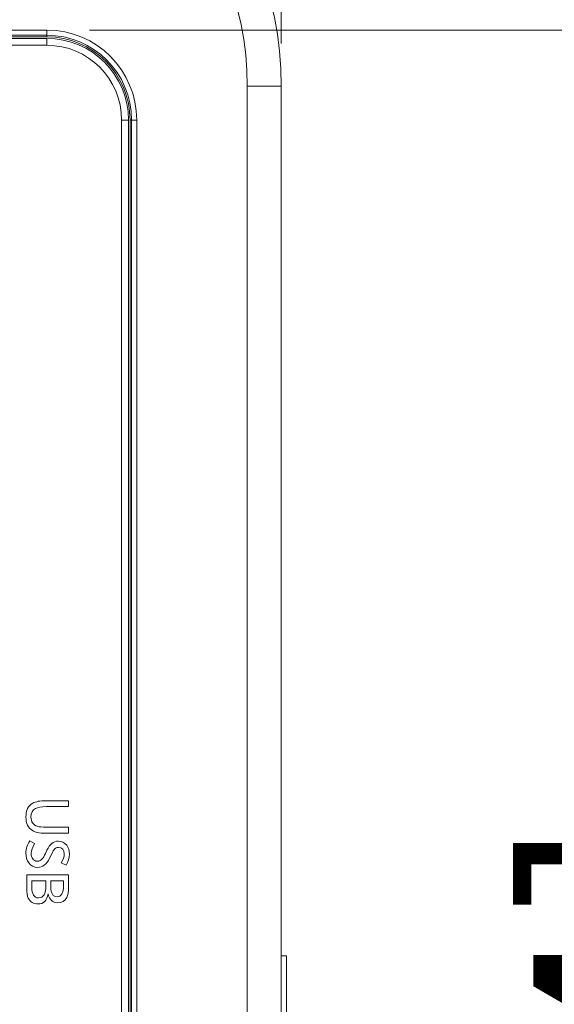
# Model space of a CAD drawing. Units: millimetres. Extents: x 0 to 297, y 0 to 213.
# Drawn here: x 36 to 40, y 128 to 135 of the extents above; entities that cross this region are included whole.
import ezdxf

# ---------------------------------------------------------------- set-up
doc = ezdxf.new("R2010")
doc.units = ezdxf.units.MM
doc.header["$MEASUREMENT"] = 0
doc.layers.add('レイヤー 2', color=7, linetype='Continuous', lineweight=0)
doc.layers.add('レイヤー 3', color=7, linetype='Continuous', lineweight=0)

msp = doc.modelspace()

# ---------------------------------------------------------------- linework, layer by layer
at = {"layer": 'レイヤー 2', "color": 250, "lineweight": 9, "true_color": 0x231815}
for p, q in [((36.1175, 135.3088), (16.4731, 135.31)), ((16.7078, 135.3618), (36.1175, 135.3618)), ((36.1175, 135.3213), (16.7078, 135.3213)), ((36.1175, 135.3213), (36.1175, 135.3618)), ((36.1175, 135.3088), (36.1175, 135.3213)), ((36.1175, 135.2965), (30.4108, 135.2965)), ((36.1175, 135.2414), (30.4659, 135.2414)), ((36.1175, 135.2414), (36.1175, 135.2965)), ((37.7091, 134.918), (37.9789, 134.918)), ((37.7091, 109.7876), (37.7091, 134.918)), ((37.9789, 134.918), (37.9789, 109.7876)), ((36.7106, 110.1802), (36.7106, 134.6483)), ((36.7657, 134.6483), (36.7106, 134.6483)), ((36.7657, 110.125), (36.7657, 134.6483)), ((36.7779, 134.6483), (36.7779, 109.7876)), ((36.7905, 134.6483), (36.7779, 134.6483)), ((36.7905, 134.6483), (36.831, 134.6483)), ((36.7905, 109.7876), (36.7905, 134.6483)), ((36.831, 134.6483), (36.831, 109.7876)), ((36.1087, 129.2446), (36.2899, 129.2446)), ((36.1087, 129.2446), (36.2899, 129.2446)), ((36.2899, 129.2446), (36.2899, 129.1974)), ((36.2899, 129.2446), (36.2899, 129.1973)), ((36.2899, 129.1973), (36.1155, 129.1973)), ((36.2899, 129.1973), (36.1155, 129.1973)), ((36.2899, 128.9868), (36.1023, 128.9868)), ((36.2899, 128.9868), (36.1023, 128.9868)), ((36.1133, 129.0342), (36.2899, 129.0342)), ((36.1133, 129.0342), (36.2899, 129.0342)), ((36.2899, 129.0342), (36.2899, 128.9868)), ((36.2899, 129.0342), (36.2899, 128.9868)), ((35.981, 128.9257), (36.0203, 128.9042)), ((35.981, 128.9257), (36.0204, 128.9041)), ((36.1061, 128.8258), (36.1181, 128.852)), ((36.1061, 128.8258), (36.1181, 128.852)), ((36.1569, 128.8238), (36.1387, 128.7876)), ((36.1569, 128.8238), (36.1387, 128.7876)), ((36.27, 128.7317), (36.2313, 128.7509)), ((36.27, 128.7317), (36.2314, 128.7509)), ((35.957, 128.5481), (35.957, 128.6566)), ((35.957, 128.6566), (36.2899, 128.6566)), ((35.957, 128.5481), (35.957, 128.6566)), ((35.957, 128.6566), (36.2899, 128.6566)), ((36.1095, 128.6092), (35.9978, 128.6092)), ((35.9978, 128.6092), (35.9978, 128.5588)), ((35.9978, 128.6092), (35.9978, 128.5588)), ((36.1095, 128.6092), (35.9978, 128.6092)), ((36.1095, 128.5704), (36.1095, 128.6092)), ((36.1095, 128.5704), (36.1095, 128.6091)), ((36.2492, 128.6092), (36.1485, 128.6092)), ((36.1485, 128.6092), (36.1485, 128.5615)), ((36.1485, 128.6092), (36.1485, 128.5615)), ((36.2492, 128.6092), (36.1485, 128.6092)), ((36.2492, 128.571), (36.2492, 128.6092)), ((36.2492, 128.571), (36.2492, 128.6092)), ((36.2899, 128.6566), (36.2899, 128.5643)), ((36.2899, 128.6566), (36.2899, 128.5643)), ((38.0193, 128.0119), (37.9789, 128.0119))]:
    msp.add_line(p, q, dxfattribs=at)
for points in [[(37.9789, 134.918), (37.9789, 136.4079), (36.7711, 137.6157), (35.2812, 137.6157)], [(37.7091, 134.918), (37.7091, 136.2589), (36.6221, 137.346), (35.2812, 137.346)], [(36.831, 134.6483), (36.831, 135.0423), (36.5115, 135.3618), (36.1175, 135.3618)], [(36.7905, 134.6483), (36.7905, 135.02), (36.4892, 135.3213), (36.1175, 135.3213)], [(36.7779, 134.6483), (36.7779, 135.013), (36.4822, 135.3087), (36.1175, 135.3088)], [(36.7657, 134.6483), (36.7657, 135.0063), (36.4755, 135.2965), (36.1175, 135.2965)], [(36.7106, 134.6483), (36.7106, 134.9758), (36.445, 135.2414), (36.1175, 135.2414)], [(35.9509, 129.1149), (35.9509, 129.1673), (35.9691, 129.2039), (36.0056, 129.2247)], [(35.9509, 129.1149), (35.9509, 129.1673), (35.9691, 129.2039), (36.0056, 129.2247)], [(36.0056, 129.2247), (36.029, 129.238), (36.0634, 129.2446), (36.1087, 129.2446)], [(36.0056, 129.2247), (36.029, 129.238), (36.0634, 129.2446), (36.1087, 129.2446)], [(36.0274, 129.1831), (36.0032, 129.1695), (35.991, 129.1468), (35.991, 129.1151)], [(36.0274, 129.1831), (36.0032, 129.1695), (35.991, 129.1468), (35.991, 129.1151)], [(36.1155, 129.1973), (36.0737, 129.1973), (36.0443, 129.1926), (36.0274, 129.1831)], [(36.1155, 129.1973), (36.0737, 129.1973), (36.0443, 129.1926), (36.0274, 129.1831)], [(36.004, 129.0068), (35.9686, 129.0287), (35.9509, 129.0647), (35.9509, 129.1149)], [(36.004, 129.0068), (35.9686, 129.0287), (35.9509, 129.0647), (35.9509, 129.1149)], [(35.991, 129.1151), (35.991, 129.0771), (36.0077, 129.0526), (36.0412, 129.0416)], [(35.991, 129.1151), (35.991, 129.0771), (36.0077, 129.0526), (36.0412, 129.0416)], [(36.1023, 128.9868), (36.0582, 128.9868), (36.0254, 128.9935), (36.004, 129.0068)], [(36.1023, 128.9868), (36.0582, 128.9868), (36.0254, 128.9935), (36.004, 129.0068)], [(36.0412, 129.0416), (36.0562, 129.0367), (36.0803, 129.0342), (36.1133, 129.0342)], [(36.0412, 129.0416), (36.0562, 129.0367), (36.0803, 129.0342), (36.1133, 129.0342)], [(35.9507, 128.8302), (35.9507, 128.863), (35.9608, 128.8948), (35.981, 128.9257)], [(35.9507, 128.8302), (35.9507, 128.863), (35.9608, 128.8948), (35.981, 128.9257)], [(36.0204, 128.9041), (36.0017, 128.8726), (35.9924, 128.847), (35.9924, 128.8274)], [(36.0204, 128.9041), (36.0017, 128.8726), (35.9924, 128.847), (35.9924, 128.8274)], [(36.1181, 128.852), (36.1397, 128.8997), (36.1695, 128.9235), (36.2076, 128.9235)], [(36.1181, 128.852), (36.1397, 128.8997), (36.1695, 128.9235), (36.2076, 128.9235)], [(36.2076, 128.9235), (36.2356, 128.9235), (36.2581, 128.9126), (36.275, 128.8908)], [(36.2076, 128.9235), (36.2356, 128.9235), (36.2581, 128.9126), (36.275, 128.8908)], [(35.973, 128.7509), (35.9581, 128.7703), (35.9507, 128.7967), (35.9507, 128.8302)], [(35.973, 128.7509), (35.9581, 128.7703), (35.9507, 128.7967), (35.9507, 128.8302)], [(35.9924, 128.8274), (35.9924, 128.8097), (35.9967, 128.7947), (36.0052, 128.7824)], [(35.9924, 128.8274), (35.9924, 128.8097), (35.9967, 128.7947), (36.0052, 128.7824)], [(36.0813, 128.7824), (36.0885, 128.7907), (36.0968, 128.8051), (36.1061, 128.8258)], [(36.0813, 128.7824), (36.0885, 128.7907), (36.0968, 128.8051), (36.1061, 128.8258)], [(36.1766, 128.8582), (36.1724, 128.853), (36.1658, 128.8415), (36.1569, 128.8238)], [(36.1766, 128.8582), (36.1724, 128.853), (36.1658, 128.8415), (36.1569, 128.8238)], [(36.2086, 128.8741), (36.1961, 128.8741), (36.1855, 128.8688), (36.1766, 128.8582)], [(36.2086, 128.8741), (36.1961, 128.8741), (36.1855, 128.8688), (36.1766, 128.8582)], [(36.256, 128.8198), (36.256, 128.856), (36.2402, 128.8741), (36.2086, 128.8741)], [(36.256, 128.8198), (36.256, 128.856), (36.2402, 128.8741), (36.2086, 128.8741)], [(36.2314, 128.7509), (36.2478, 128.7778), (36.256, 128.8007), (36.256, 128.8198)], [(36.2314, 128.7509), (36.2478, 128.7778), (36.256, 128.8007), (36.256, 128.8198)], [(36.2961, 128.8194), (36.2961, 128.7913), (36.2874, 128.7621), (36.27, 128.7317)], [(36.2961, 128.8194), (36.2961, 128.7913), (36.2874, 128.7621), (36.27, 128.7317)], [(36.275, 128.8908), (36.2891, 128.8726), (36.2961, 128.8488), (36.2961, 128.8194)], [(36.275, 128.8908), (36.2891, 128.8726), (36.2961, 128.8488), (36.2961, 128.8194)], [(36.0449, 128.7149), (36.0151, 128.7149), (35.9912, 128.7269), (35.973, 128.7509)], [(36.0449, 128.7149), (36.0151, 128.7149), (35.9912, 128.7269), (35.973, 128.7509)], [(36.0052, 128.7824), (36.0136, 128.7704), (36.026, 128.7644), (36.0424, 128.7644)], [(36.0052, 128.7824), (36.0136, 128.7704), (36.026, 128.7644), (36.0424, 128.7644)], [(36.0424, 128.7644), (36.0578, 128.7644), (36.0708, 128.7704), (36.0813, 128.7824)], [(36.0424, 128.7644), (36.0578, 128.7644), (36.0708, 128.7704), (36.0813, 128.7824)], [(36.1387, 128.7876), (36.1143, 128.7392), (36.083, 128.7149), (36.0449, 128.7149)], [(36.1387, 128.7876), (36.1143, 128.7392), (36.083, 128.7149), (36.0449, 128.7149)], [(35.9697, 128.4714), (35.9612, 128.4873), (35.957, 128.5129), (35.957, 128.5481)], [(35.9697, 128.4714), (35.9612, 128.4873), (35.957, 128.5129), (35.957, 128.5481)], [(35.9978, 128.5588), (35.9978, 128.502), (36.0156, 128.4735), (36.0512, 128.4735)], [(35.9978, 128.5588), (35.9978, 128.502), (36.0156, 128.4735), (36.0512, 128.4735)], [(36.1265, 128.5053), (36.118, 128.4515), (36.0915, 128.4246), (36.047, 128.4246)], [(36.1265, 128.5053), (36.118, 128.4515), (36.0915, 128.4246), (36.047, 128.4246)], [(36.0512, 128.4735), (36.09, 128.4735), (36.1095, 128.5058), (36.1095, 128.5704)], [(36.0512, 128.4735), (36.09, 128.4735), (36.1095, 128.5058), (36.1095, 128.5704)], [(36.2044, 128.4342), (36.1638, 128.4342), (36.1378, 128.4578), (36.1265, 128.5053)], [(36.2044, 128.4342), (36.1638, 128.4342), (36.1378, 128.4578), (36.1265, 128.5053)], [(36.1485, 128.5615), (36.1485, 128.5083), (36.1653, 128.4817), (36.1988, 128.4817)], [(36.1485, 128.5615), (36.1485, 128.5083), (36.1653, 128.4817), (36.1988, 128.4817)], [(36.1988, 128.4817), (36.2324, 128.4817), (36.2492, 128.5115), (36.2492, 128.571)], [(36.1988, 128.4817), (36.2324, 128.4817), (36.2492, 128.5115), (36.2492, 128.571)], [(36.2899, 128.5643), (36.2899, 128.5227), (36.285, 128.4931), (36.2751, 128.4754)], [(36.2899, 128.5643), (36.2899, 128.5227), (36.285, 128.4931), (36.2751, 128.4754)], [(36.047, 128.4246), (36.0118, 128.4246), (35.986, 128.4402), (35.9697, 128.4714)], [(36.047, 128.4246), (36.0118, 128.4246), (35.986, 128.4402), (35.9697, 128.4714)], [(36.2751, 128.4754), (36.2598, 128.4479), (36.2363, 128.4342), (36.2044, 128.4342)], [(36.2751, 128.4754), (36.2598, 128.4479), (36.2363, 128.4342), (36.2044, 128.4342)]]:
    msp.add_open_spline(points, degree=3, dxfattribs=at)
msp.add_open_spline([(38.0193, 126.7979), (38.0193, 126.798), (38.0193, 126.8463), (38.0193, 126.9058), (38.0193, 126.9058), (38.0193, 127.904), (38.0193, 127.904), (38.0193, 127.9635), (38.0193, 128.0118), (38.0193, 128.0119)], degree=3, knots=[0, 0, 0, 0, 1, 1, 1, 2, 2, 2, 3, 3, 3, 3], dxfattribs=at)
at = {"layer": 'レイヤー 3', "color": 250, "lineweight": 13, "true_color": 0x231815}
for p, q in [((37.9789, 135.2552), (37.9789, 143.6157)), ((36.4547, 135.3618), (48.9789, 135.3618))]:
    msp.add_line(p, q, dxfattribs=at)

# ---------------------------------------------------------------- texts
at = {"layer": 'レイヤー 3', "insert": (41.9789, 121.0986), "char_height": 0.2, "attachment_point": 7, "rotation": 90}
msp.add_mtext('\\C250;\\c1382435;\\FSyntax Next LT Pro Regular|b0|i0|c1;\\H1.998133;\\W0.900000;17 [43/64]', dxfattribs=at)

doc.saveas('drawing.dxf')
